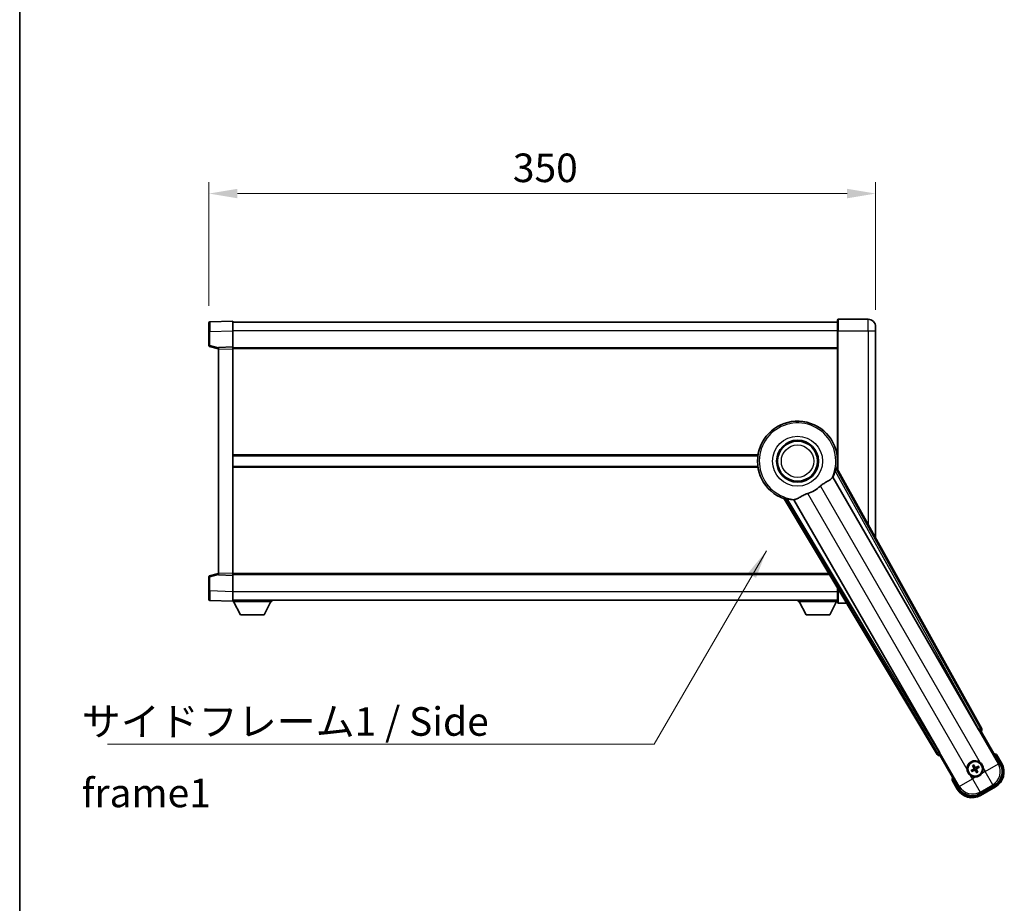
# Model space of a CAD drawing. Units: millimetres. Extents: x 4 to 12390, y 4 to 1690.
# Drawn here: x 2360 to 2877, y 598 to 1062 of the extents above; entities that cross this region are included whole.
import ezdxf

# ---------------------------------------------------------------- set-up
doc = ezdxf.new("R2010")
doc.units = ezdxf.units.MM
for name, color, linetype, lineweight in [('Border (ISO)', 7, 'Continuous', 35), ('Dimension (ISO)', 7, 'Continuous', 18), ('Dimension (ISO) @ 1', 7, 'Continuous', 18), ('Symbol (ISO)', 7, 'Continuous', 18), ('Symbol (ISO) @ 1', 7, 'Continuous', 18), ('Visible (ISO)', 7, 'Continuous', 35), ('Visible Narrow (ISO)', 7, 'Continuous', 25)]:
    doc.layers.add(name, color=color, linetype=linetype, lineweight=lineweight)
doc.styles.add('Note Text (TK)', font='MS PGothic.ttf')
doc.dimstyles.new('Default - Method 1b (TK)', dxfattribs={"dimscale": 6, "dimtxt": 2.5, "dimasz": 2.5, "dimexe": 1, "dimexo": 1.5, "dimgap": 1, "dimtad": 1, "dimtoh": 1, "dimrnd": 1e-08, "dimdsep": 46, "dimtxsty": 'Note Text (TK)', "dimcen": 0.09, "dimdle": 5, "dimclrd": 100, "dimclre": 100, "dimclrt": 7, "dimadec": 1, "dimazin": 1, "dimtfac": 1, "dimtmove": 0, "dimatfit": 3, "dimfxl": 1, "dimtolj": 1, "dimlwd": -1, "dimlwe": -1, "dimarcsym": 0})
doc.dimstyles.new('Default - Method 1b (TK)$7', dxfattribs={"dimscale": 6, "dimtxt": 2.5, "dimasz": 2.5, "dimexe": 1, "dimexo": 1.5, "dimgap": 1, "dimtad": 1, "dimtoh": 1, "dimrnd": 1e-08, "dimdsep": 46, "dimtxsty": 'Note Text (TK)', "dimcen": 0.09, "dimdle": 5, "dimclrd": 100, "dimclre": 100, "dimclrt": 7, "dimadec": 1, "dimazin": 1, "dimtfac": 1, "dimtmove": 0, "dimatfit": 3, "dimfxl": 1, "dimtolj": 1, "dimlwd": -1, "dimlwe": -1, "dimarcsym": 0})

# ---------------------------------------------------------------- blocks, each defined once
blk = doc.blocks.new('図面枠 tk図枠')
at = {"layer": 'Border (ISO)'}
blk.add_line((14.5, 289), (14.5, 8), dxfattribs=at)
blk = doc.blocks.new('*D87')
at = {"layer": 'Defpoints', "color": 0}
for p in [(2809.1, 970.46), (2459.1, 902.54), (2809.1, 900.46)]:
    blk.add_point(p, dxfattribs=at)
at = {"layer": 'Dimension (ISO)', "color": 100}
for p, q in [((2459.1, 911.54), (2459.1, 976.46)), ((2809.1, 909.46), (2809.1, 976.46)), ((2474.1, 970.46), (2794.1, 970.46))]:
    blk.add_line(p, q, dxfattribs=at)
for points in [[(2474.1, 972.96), (2474.1, 967.96), (2459.1, 970.46)], [(2794.1, 972.96), (2794.1, 967.96), (2809.1, 970.46)]]:
    blk.add_solid(points, dxfattribs=at)
at = {"layer": 'Dimension (ISO)', "color": 7, "insert": (2618.67, 983.96), "char_height": 15, "attachment_point": 4, "style": 'Note Text (TK)'}
blk.add_mtext('\\A1;350', dxfattribs=at)

msp = doc.modelspace()

# ---------------------------------------------------------------- linework, layer by layer
at = {"layer": 'Visible (ISO)'}
for p, q in [((2459.0993, 898.0467), (2459.0993, 902.544)), ((2471.5993, 903.4634), (2459.5818, 903.0437)), ((2471.5993, 903.4634), (2471.5993, 898.4664)), ((2789.0993, 902.9634), (2471.5993, 902.9634)), ((2789.0993, 898.4634), (2789.0993, 904.2134)), ((2805.0993, 904.4634), (2789.3493, 904.4634)), ((2809.0993, 900.4634), (2809.0993, 898.4634)), ((2459.0993, 898.0467), (2459.0993, 890.6324)), ((2471.5993, 898.4664), (2471.5993, 889.9634)), ((2789.0993, 898.4634), (2789.0993, 825.6319)), ((2809.0993, 789.6675), (2809.0993, 898.4634)), ((2459.4752, 890.148), (2464.0993, 888.9634)), ((2471.5993, 889.9634), (2464.0993, 889.7015)), ((2464.0993, 888.7021), (2464.0993, 889.7015)), ((2471.5993, 889.9634), (2471.5993, 888.964)), ((2789.0993, 889.4634), (2471.5993, 889.4634)), ((2464.0993, 888.7021), (2464.0993, 771.2247)), ((2471.5993, 888.964), (2471.5993, 770.9628)), ((2747.2801, 832.7134), (2471.5993, 832.7134)), ((2789.0993, 832.7134), (2788.9184, 832.7134)), ((2747.2801, 827.2134), (2471.5993, 827.2134)), ((2789.0993, 827.2134), (2788.9184, 827.2134)), ((2864.8142, 689.4798), (2788.7652, 826.2326)), ((2786.6758, 821.563), (2863.1299, 689.1407)), ((2760.9972, 810.2008), (2841.4042, 675.964)), ((2842.54, 677.2532), (2766.0859, 809.6754)), ((2464.0993, 770.9634), (2459.4752, 769.7787)), ((2464.0993, 770.2253), (2464.0993, 771.2247)), ((2464.0993, 770.2253), (2471.5993, 769.9634)), ((2471.5993, 770.9628), (2471.5993, 769.9634)), ((2784.7997, 770.4634), (2471.5993, 770.4634)), ((2459.0993, 769.2943), (2459.0993, 761.88)), ((2471.5993, 769.9634), (2471.5993, 761.4603)), ((2459.0993, 757.3827), (2459.0993, 761.88)), ((2471.5993, 761.4603), (2471.5993, 756.4634)), ((2789.0993, 763.2853), (2789.0993, 761.4634)), ((2789.0993, 755.7134), (2789.0993, 761.4634)), ((2459.5818, 756.883), (2471.5993, 756.4634)), ((2789.0993, 756.9634), (2471.5993, 756.9634)), ((2471.5993, 756.4634), (2471.5993, 756.2634)), ((2471.5993, 756.2634), (2492.1993, 756.2634)), ((2475.6493, 749.3634), (2472.0993, 756.2634)), ((2488.1493, 749.3634), (2491.6993, 756.2634)), ((2492.1993, 756.9634), (2492.1993, 756.2634)), ((2768.4993, 756.9634), (2768.4993, 756.2634)), ((2768.4993, 756.2634), (2789.0993, 756.2634)), ((2772.5493, 749.3634), (2768.9993, 756.2634)), ((2785.0493, 749.3634), (2788.5993, 756.2634)), ((2789.3493, 755.4634), (2793.7846, 755.4634)), ((2475.6493, 749.3634), (2488.1493, 749.3634)), ((2772.5493, 749.3634), (2785.0493, 749.3634)), ((2863.6971, 688.3179), (2864.4246, 688.123)), ((2864.4246, 688.123), (2864.4417, 688.1329)), ((2864.4246, 688.123), (2874.4398, 670.7761)), ((2842.7569, 675.6132), (2842.774, 675.623)), ((2842.774, 675.623), (2842.9689, 676.3505)), ((2852.7892, 658.2761), (2842.774, 675.623)), ((2875.2906, 671.3025), (2872.6182, 675.9313)), ((2859.9513, 667.902), (2859.4249, 667.6886)), ((2859.728, 667.1635), (2860.176, 667.5128)), ((2860.0632, 670.0709), (2860.4124, 669.6229)), ((2860.8016, 669.8476), (2860.5883, 670.374)), ((2861.8969, 667.0516), (2862.1103, 666.5252)), ((2862.6354, 666.8284), (2862.2862, 667.2763)), ((2862.9705, 669.7357), (2862.5226, 669.3865)), ((2862.7473, 668.9973), (2863.2737, 669.2106)), ((2849.2355, 662.4313), (2851.9079, 657.8025)), ((2871.5228, 659.8895), (2863.6758, 655.3591)), ((2864.2022, 654.5083), (2871.9964, 659.0083))]:
    msp.add_line(p, q, dxfattribs=at)
for centre, radius in [((2768.0993, 829.9634), 11), ((2768.0993, 829.9634), 10.5), ((2768.0993, 829.9634), 10.5), ((2861.3493, 668.4496), 4), ((2861.3493, 668.4496), 3.8385)]:
    msp.add_circle(centre, radius, dxfattribs=at)
for centre, radius, start, end in [((2459.5993, 902.544), 0.5, 92, 180), ((2789.3493, 904.2134), 0.25, 90, 180), ((2805.0993, 900.4634), 4, 0, 90), ((2459.5993, 890.6324), 0.5, 180, 255.63), ((2768.0993, 829.9634), 21, 349.766832, 250.233168), ((2768.0993, 829.9634), 20.3876, 335.66743, 345.295726), ((2768.0993, 829.9634), 17.7503, 287.449905, 312.550095), ((2768.0993, 829.9634), 20.3876, 254.704274, 264.33257), ((2459.5993, 769.2943), 0.5, 104.37, 180), ((2459.5993, 757.3827), 0.5, 180, 268), ((2789.3493, 755.7134), 0.25, 180, 270), ((2861.3493, 668.4496), 4.25, 54.8332, 185.1668), ((2866.1093, 660.2051), 17.02, 67.515889, 72.740919), ((2861.3493, 668.4496), 1.5014, 201.392281, 218.607719), ((2861.3493, 668.4496), 1.5014, 111.392281, 128.607719), ((2861.3493, 668.4496), 1.5014, 291.392281, 308.607719), ((2861.3493, 668.4496), 1.5014, 21.392281, 38.607719), ((2861.3493, 668.4496), 4.25, 324.8332, 5.1668), ((2867.4964, 666.8025), 9, 300, 30), ((2866.1093, 660.2051), 17.02, 167.259081, 172.484111), ((2861.3493, 668.4496), 4.25, 234.8332, 275.1668), ((2859.7022, 662.3025), 9, 210, 300)]:
    msp.add_arc(centre, radius, start, end, dxfattribs=at)
for centre, major_axis, ratio, start_param, end_param in [((2863.2056, 689.1845), (-0.5, 0.866), 0.08748866, 1.57079633, 3.05432619), ((2863.9332, 688.9984), (0.971, -0.2686), 0.99255093, 5.50956512, 7.0568055), ((2842.4642, 677.2094), (0.5, -0.866), 0.08748866, 0.08726646, 1.57079633), ((2842.2615, 676.4863), (-0.2529, -0.9752), 0.99255093, 5.50956512, 7.0568055), ((2861.4274, 668.3254), (-5.5008, -3.4598), 0.08715574, 4.81818699, 5.05805658), ((2861.2808, 668.5794), (5.7466, 3.0339), 0.08715574, 4.36672138, 4.60659097), ((2861.479, 668.5181), (3.0339, -5.7466), 0.08715574, 4.36672138, 4.60659097), ((2861.2251, 668.3715), (-3.4598, 5.5008), 0.08715574, 4.81818699, 5.05805658), ((2861.4735, 668.5277), (3.4598, -5.5008), 0.08715574, 4.81818699, 5.05805658), ((2861.4178, 668.3199), (-5.7466, -3.0339), 0.08715574, 4.36672138, 4.60659097), ((2861.2195, 668.3811), (-3.0339, 5.7466), 0.08715574, 4.36672138, 4.60659097), ((2861.2712, 668.5738), (5.5008, 3.4598), 0.08715574, 4.81818699, 5.05805658), ((2867.4547, 666.8137), (7.7863, -2.0863), 0.99243251, 5.50158524, 7.06478537), ((2859.7134, 662.3443), (-2.0863, -7.7863), 0.99243251, 5.50158524, 7.06478537)]:
    msp.add_ellipse(centre, major_axis=major_axis, ratio=ratio, start_param=start_param, end_param=end_param, dxfattribs=at)
for points, knots in [([(2787.8191, 824.7884), (2787.8604, 824.9457), (2787.9037, 825.1119), (2787.9945, 825.4613), (2788.0414, 825.6421), (2788.1087, 825.8862), (2788.1356, 825.9791), (2788.1691, 826.0758), (2788.1791, 826.1011), (2788.1953, 826.1325), (2788.2017, 826.1404), (2788.2067, 826.1412)], [0.192845303, 0.192845303, 0.192845303, 0.192845303, 0.240507365, 0.240507365, 0.297130074, 0.297130074, 0.334079186, 0.334079186, 0.352553742, 0.352553742, 0.369009283, 0.369009283, 0.369009283, 0.369009283]), ([(2780.1027, 816.8869), (2780.2852, 817.0545), (2780.4714, 817.2155), (2780.9563, 817.6105), (2781.2567, 817.8324), (2782.1557, 818.4469), (2782.7527, 818.7914), (2784.085, 819.5429), (2784.794, 819.9293), (2785.6676, 820.5603), (2785.9236, 820.7924), (2786.096, 821.0264)], [-5.27158626, -5.27158626, -5.27158626, -5.27158626, -5.18721863, -5.18721863, -5.05628435, -5.05628435, -4.79921142, -4.79921142, -4.44219969, -4.44219969, -4.22248819, -4.22248819, -4.22248819, -4.22248819]), ([(2786.096, 821.0264), (2786.0971, 821.0279), (2786.0982, 821.0293), (2786.3498, 821.3704), (2786.5196, 821.5554), (2786.6073, 821.5597)], [2.102258604, 2.102258604, 2.102258604, 2.102258604, 2.10340374, 2.10340374, 2.370180755, 2.370180755, 2.370180755, 2.370180755]), ([(2766.8405, 809.9092), (2767.0989, 809.9381), (2767.3893, 810.0257), (2768.2419, 810.3871), (2768.8437, 810.7368), (2770.1321, 811.5014), (2770.7931, 811.8983), (2771.8678, 812.4312), (2772.2271, 812.5932), (2772.8696, 812.8456), (2773.1434, 812.9423), (2773.4221, 813.0299)], [-8.358650844, -8.358650844, -8.358650844, -8.358650844, -8.190003506, -8.190003506, -7.917688575, -7.917688575, -7.676295197, -7.676295197, -7.560988477, -7.560988477, -7.477759094, -7.477759094, -7.477759094, -7.477759094]), ([(2761.3556, 810.6388), (2761.3589, 810.6427), (2761.3689, 810.6443), (2761.4041, 810.6426), (2761.4311, 810.6386), (2761.5316, 810.6193), (2761.6255, 810.5961), (2761.8705, 810.5323), (2762.0505, 810.4826), (2762.3986, 810.3865), (2762.5641, 810.3409), (2762.721, 810.298)], [0.3759847, 0.3759847, 0.3759847, 0.3759847, 0.392440242, 0.392440242, 0.410914798, 0.410914798, 0.44786391, 0.44786391, 0.504486619, 0.504486619, 0.552148681, 0.552148681, 0.552148681, 0.552148681]), ([(2766.1231, 809.7331), (2766.1707, 809.8069), (2766.4158, 809.8615), (2766.8369, 809.9088), (2766.8387, 809.909), (2766.8405, 809.9092)], [2.57632281, 2.57632281, 2.57632281, 2.57632281, 2.843099825, 2.843099825, 2.844244962, 2.844244962, 2.844244962, 2.844244962]), ([(2872.2708, 675.533), (2872.2715, 675.5339), (2872.2723, 675.5347), (2872.298, 675.5644), (2872.323, 675.5932), (2872.3719, 675.6494), (2872.3958, 675.6768), (2872.4589, 675.7493), (2872.4957, 675.7914), (2872.5557, 675.8599), (2872.579, 675.8865), (2872.6102, 675.9222), (2872.6182, 675.9313), (2872.6182, 675.9313)], [-0.0003347789, -0.0003347789, -0.0003347789, -0.0003347789, 0, 0, 0.011463002, 0.011463002, 0.0228675214, 0.0228675214, 0.0430502261, 0.0430502261, 0.0621538264, 0.0621538264, 0.0807455701, 0.0807455701, 0.0807455701, 0.0807455701]), ([(2858.9015, 664.9753), (2858.8245, 665.0296), (2858.7491, 665.0865), (2858.2637, 665.4793), (2857.9173, 665.894), (2857.4201, 666.7552), (2857.2341, 667.2626), (2857.1367, 667.8794), (2857.125, 667.9731), (2857.1165, 668.0669)], [4.535339596, 4.535339596, 4.535339596, 4.535339596, 4.561894963, 4.561894963, 4.711051305, 4.711051305, 4.860207647, 4.860207647, 4.886763014, 4.886763014, 4.886763014, 4.886763014]), ([(2859.2799, 667.6043), (2859.292, 667.6124), (2859.3066, 667.6219), (2859.3335, 667.6388), (2859.3505, 667.6491), (2859.3773, 667.6646), (2859.3918, 667.6726), (2859.4107, 667.6823), (2859.419, 667.6863), (2859.4249, 667.6886)], [0.0156348301, 0.0156348301, 0.0156348301, 0.0156348301, 0.0201257115, 0.0201257115, 0.0251836529, 0.0251836529, 0.0301711471, 0.0301711471, 0.0341958184, 0.0341958184, 0.0341958184, 0.0341958184]), ([(2859.728, 667.1635), (2859.7231, 667.1597), (2859.7155, 667.1544), (2859.6977, 667.1429), (2859.6834, 667.1343), (2859.6566, 667.1189), (2859.6392, 667.1093), (2859.6111, 667.0945), (2859.5956, 667.0866), (2859.5825, 667.0802)], [0.0459372434, 0.0459372434, 0.0459372434, 0.0459372434, 0.0499619147, 0.0499619147, 0.0549494088, 0.0549494088, 0.0600073503, 0.0600073503, 0.0644982316, 0.0644982316, 0.0644982316, 0.0644982316]), ([(2860.0632, 670.0709), (2860.0593, 670.0758), (2860.0541, 670.0834), (2860.0426, 670.1012), (2860.034, 670.1155), (2860.0185, 670.1423), (2860.009, 670.1597), (2859.9941, 670.1878), (2859.9862, 670.2033), (2859.9798, 670.2164)], [0.0459372434, 0.0459372434, 0.0459372434, 0.0459372434, 0.0499619147, 0.0499619147, 0.0549494088, 0.0549494088, 0.0600073503, 0.0600073503, 0.0644982316, 0.0644982316, 0.0644982316, 0.0644982316]), ([(2860.5039, 670.519), (2860.5121, 670.5069), (2860.5215, 670.4923), (2860.5385, 670.4654), (2860.5488, 670.4484), (2860.5643, 670.4216), (2860.5723, 670.4071), (2860.582, 670.3882), (2860.5859, 670.3799), (2860.5883, 670.374)], [0.0156348301, 0.0156348301, 0.0156348301, 0.0156348301, 0.0201257115, 0.0201257115, 0.0251836529, 0.0251836529, 0.0301711471, 0.0301711471, 0.0341958184, 0.0341958184, 0.0341958184, 0.0341958184]), ([(2860.6606, 668.862), (2860.6791, 668.8261), (2860.6919, 668.7841), (2860.6995, 668.6983), (2860.6945, 668.6545), (2860.6705, 668.5768), (2860.6501, 668.5378), (2860.6008, 668.4778), (2860.5745, 668.4547), (2860.5467, 668.4368)], [0, 0, 0, 0, 0.0121827904, 0.0121827904, 0.0243655807, 0.0243655807, 0.0365656453, 0.0365656453, 0.0463302673, 0.0463302673, 0.0463302673, 0.0463302673]), ([(2860.8124, 668.9422), (2860.8354, 668.9031), (2860.8528, 668.8603), (2860.8727, 668.7831), (2860.8786, 668.7427), (2860.8789, 668.6603), (2860.8732, 668.6182), (2860.8527, 668.5417), (2860.8366, 668.5024), (2860.7951, 668.4311), (2860.7699, 668.3991), (2860.7139, 668.3422), (2860.6775, 668.3139), (2860.6381, 668.2915)], [0.2183706741, 0.2183706741, 0.2183706741, 0.2183706741, 0.2324387752, 0.2324387752, 0.2443116158, 0.2443116158, 0.2561844563, 0.2561844563, 0.2680572968, 0.2680572968, 0.2799301374, 0.2799301374, 0.2939982384, 0.2939982384, 0.2939982384, 0.2939982384]), ([(2860.8567, 667.9128), (2860.8958, 667.9357), (2860.9386, 667.9531), (2861.0158, 667.9731), (2861.0562, 667.9789), (2861.1386, 667.9792), (2861.1808, 667.9736), (2861.2572, 667.9531), (2861.2965, 667.9369), (2861.3678, 667.8954), (2861.3998, 667.8702), (2861.4567, 667.8143), (2861.485, 667.7778), (2861.5074, 667.7384)], [0.2183706741, 0.2183706741, 0.2183706741, 0.2183706741, 0.2324387752, 0.2324387752, 0.2443116158, 0.2443116158, 0.2561844563, 0.2561844563, 0.2680572968, 0.2680572968, 0.2799301374, 0.2799301374, 0.2939982384, 0.2939982384, 0.2939982384, 0.2939982384]), ([(2860.9369, 667.7609), (2860.9728, 667.7794), (2861.0148, 667.7922), (2861.1006, 667.7999), (2861.1444, 667.7948), (2861.2221, 667.7709), (2861.2611, 667.7504), (2861.3211, 667.7011), (2861.3442, 667.6749), (2861.3621, 667.647)], [0, 0, 0, 0, 0.0121827904, 0.0121827904, 0.0243655807, 0.0243655807, 0.0365656453, 0.0365656453, 0.0463302673, 0.0463302673, 0.0463302673, 0.0463302673]), ([(2861.8419, 668.9865), (2861.8028, 668.9635), (2861.76, 668.9461), (2861.6827, 668.9262), (2861.6424, 668.9203), (2861.56, 668.92), (2861.5178, 668.9257), (2861.4414, 668.9462), (2861.402, 668.9623), (2861.3308, 669.0038), (2861.2988, 669.029), (2861.2419, 669.085), (2861.2135, 669.1214), (2861.1911, 669.1608)], [0.2183706741, 0.2183706741, 0.2183706741, 0.2183706741, 0.2324387752, 0.2324387752, 0.2443116158, 0.2443116158, 0.2561844563, 0.2561844563, 0.2680572968, 0.2680572968, 0.2799301374, 0.2799301374, 0.2939982384, 0.2939982384, 0.2939982384, 0.2939982384]), ([(2861.7617, 669.1383), (2861.7258, 669.1198), (2861.6837, 669.107), (2861.5979, 669.0994), (2861.5542, 669.1044), (2861.4765, 669.1284), (2861.4374, 669.1488), (2861.3775, 669.1981), (2861.3544, 669.2244), (2861.3365, 669.2523)], [0, 0, 0, 0, 0.0121827904, 0.0121827904, 0.0243655807, 0.0243655807, 0.0365656453, 0.0365656453, 0.0463302673, 0.0463302673, 0.0463302673, 0.0463302673]), ([(2861.8861, 667.9571), (2861.8632, 667.9961), (2861.8458, 668.0389), (2861.8258, 668.1162), (2861.82, 668.1565), (2861.8197, 668.2389), (2861.8253, 668.2811), (2861.8458, 668.3575), (2861.862, 668.3969), (2861.9035, 668.4681), (2861.9287, 668.5001), (2861.9846, 668.557), (2862.0211, 668.5854), (2862.0605, 668.6078)], [0.2183706741, 0.2183706741, 0.2183706741, 0.2183706741, 0.2324387752, 0.2324387752, 0.2443116158, 0.2443116158, 0.2561844563, 0.2561844563, 0.2680572968, 0.2680572968, 0.2799301374, 0.2799301374, 0.2939982384, 0.2939982384, 0.2939982384, 0.2939982384]), ([(2862.038, 668.0372), (2862.0195, 668.0731), (2862.0067, 668.1152), (2861.999, 668.201), (2862.0041, 668.2447), (2862.028, 668.3224), (2862.0485, 668.3615), (2862.0978, 668.4214), (2862.124, 668.4445), (2862.1519, 668.4624)], [0, 0, 0, 0, 0.0121827904, 0.0121827904, 0.0243655807, 0.0243655807, 0.0365656453, 0.0365656453, 0.0463302673, 0.0463302673, 0.0463302673, 0.0463302673]), ([(2862.6354, 666.8284), (2862.6392, 666.8234), (2862.6445, 666.8158), (2862.656, 666.798), (2862.6646, 666.7838), (2862.68, 666.757), (2862.6896, 666.7396), (2862.7045, 666.7114), (2862.7123, 666.6959), (2862.7187, 666.6828)], [0.0459372434, 0.0459372434, 0.0459372434, 0.0459372434, 0.0499619147, 0.0499619147, 0.0549494088, 0.0549494088, 0.0600073503, 0.0600073503, 0.0644982316, 0.0644982316, 0.0644982316, 0.0644982316]), ([(2862.9705, 669.7357), (2862.9755, 669.7396), (2862.9831, 669.7448), (2863.0009, 669.7563), (2863.0151, 669.7649), (2863.0419, 669.7804), (2863.0593, 669.7899), (2863.0875, 669.8048), (2863.103, 669.8127), (2863.1161, 669.8191)], [0.0459372434, 0.0459372434, 0.0459372434, 0.0459372434, 0.0499619147, 0.0499619147, 0.0549494088, 0.0549494088, 0.0600073503, 0.0600073503, 0.0644982316, 0.0644982316, 0.0644982316, 0.0644982316]), ([(2863.4187, 669.295), (2863.4066, 669.2868), (2863.392, 669.2774), (2863.3651, 669.2604), (2863.3481, 669.2501), (2863.3213, 669.2346), (2863.3067, 669.2266), (2863.2878, 669.2169), (2863.2795, 669.213), (2863.2737, 669.2106)], [0.0156348301, 0.0156348301, 0.0156348301, 0.0156348301, 0.0201257115, 0.0201257115, 0.0251836529, 0.0251836529, 0.0301711471, 0.0301711471, 0.0341958184, 0.0341958184, 0.0341958184, 0.0341958184]), ([(2863.7971, 671.9239), (2863.8741, 671.8697), (2863.9495, 671.8127), (2864.4348, 671.4199), (2864.7813, 671.0052), (2865.2785, 670.144), (2865.4644, 669.6366), (2865.5619, 669.0199), (2865.5735, 668.9262), (2865.582, 668.8324)], [4.535339596, 4.535339596, 4.535339596, 4.535339596, 4.561894963, 4.561894963, 4.711051305, 4.711051305, 4.860207647, 4.860207647, 4.886763014, 4.886763014, 4.886763014, 4.886763014]), ([(2849.7541, 662.533), (2849.753, 662.5328), (2849.7519, 662.5326), (2849.7133, 662.5251), (2849.6759, 662.5179), (2849.6028, 662.5036), (2849.5671, 662.4967), (2849.4728, 662.4782), (2849.4179, 662.4674), (2849.3286, 662.4498), (2849.2939, 662.4429), (2849.2474, 662.4337), (2849.2355, 662.4313), (2849.2355, 662.4313)], [-0.0809227639, -0.0809227639, -0.0809227639, -0.0809227639, -0.0805886357, -0.0805886357, -0.0691479127, -0.0691479127, -0.0577655589, -0.0577655589, -0.0376220805, -0.0376220805, -0.0185556094, -0.0185556094, 0, 0, 0, 0]), ([(2864.8236, 666.0018), (2864.7693, 665.9248), (2864.7124, 665.8495), (2864.3196, 665.3641), (2863.9049, 665.0176), (2863.0437, 664.5204), (2862.5363, 664.3345), (2861.9195, 664.237), (2861.8258, 664.2254), (2861.732, 664.2169)], [4.535339596, 4.535339596, 4.535339596, 4.535339596, 4.561894963, 4.561894963, 4.711051305, 4.711051305, 4.860207647, 4.860207647, 4.886763014, 4.886763014, 4.886763014, 4.886763014]), ([(2862.1947, 666.3802), (2862.1865, 666.3923), (2862.177, 666.4069), (2862.1601, 666.4338), (2862.1498, 666.4508), (2862.1343, 666.4776), (2862.1263, 666.4922), (2862.1166, 666.5111), (2862.1126, 666.5194), (2862.1103, 666.5252)], [0.0156348301, 0.0156348301, 0.0156348301, 0.0156348301, 0.0201257115, 0.0201257115, 0.0251836529, 0.0251836529, 0.0301711471, 0.0301711471, 0.0341958184, 0.0341958184, 0.0341958184, 0.0341958184])]:
    msp.add_open_spline(points, degree=3, knots=knots, dxfattribs=at)
for points in [[(2788.7652, 826.2326), (2788.4843, 826.186), (2788.2067, 826.1412)], [(2786.6073, 821.5597), (2786.6415, 821.5613), (2786.6758, 821.563)], [(2761.3556, 810.6388), (2761.1781, 810.4208), (2760.9972, 810.2008)], [(2766.0859, 809.6754), (2766.1045, 809.7043), (2766.1231, 809.7331)]]:
    msp.add_open_spline(points, degree=2, dxfattribs=at)
for points, weights in [([(2860.6381, 668.2915), (2860.4149, 668.1646), (2859.9513, 667.902)], [1.83096126169, 1.44871715606, 1]), ([(2860.176, 667.5128), (2860.6352, 667.7829), (2860.8567, 667.9128)], [1, 1.44871715606, 1.83096126169]), ([(2860.4124, 669.6229), (2860.6826, 669.1637), (2860.8124, 668.9422)], [1, 1.44871715606, 1.83096126169]), ([(2861.1911, 669.1608), (2861.0642, 669.384), (2860.8016, 669.8476)], [1.83096126169, 1.44871715606, 1]), ([(2861.5074, 667.7384), (2861.6343, 667.5152), (2861.8969, 667.0516)], [1.83096126169, 1.44871715606, 1]), ([(2862.5226, 669.3865), (2862.0633, 669.1163), (2861.8419, 668.9865)], [1, 1.44871715606, 1.83096126169]), ([(2862.2862, 667.2763), (2862.016, 667.7356), (2861.8861, 667.9571)], [1, 1.44871715606, 1.83096126169]), ([(2862.0605, 668.6078), (2862.2837, 668.7347), (2862.7473, 668.9973)], [1.83096126169, 1.44871715606, 1])]:
    msp.add_rational_spline(points, weights, degree=2, dxfattribs=at)
at = {"layer": 'Visible Narrow (ISO)'}
for p, q in [((2789.3493, 904.4634), (2789.3493, 898.4634)), ((2805.0993, 898.4634), (2805.0993, 904.4634)), ((2459.5818, 898.0467), (2459.0993, 898.0467)), ((2459.5818, 898.0467), (2471.5993, 898.4664)), ((2459.5818, 890.6324), (2459.5818, 898.0467)), ((2789.0993, 898.4634), (2471.5993, 898.4634)), ((2789.3493, 898.4634), (2789.0993, 898.4634)), ((2789.3493, 825.1824), (2789.3493, 898.4634)), ((2789.3493, 898.4634), (2805.0993, 898.4634)), ((2805.0993, 898.4634), (2805.0993, 796.8604)), ((2805.0993, 898.4634), (2809.0993, 898.4634)), ((2459.5818, 890.6324), (2459.0993, 890.6324)), ((2464.0993, 889.475), (2459.5818, 890.6324)), ((2464.0993, 888.7021), (2471.5993, 888.964)), ((2789.0993, 888.9634), (2471.5993, 888.9634)), ((2747.3523, 833.2134), (2471.5993, 833.2134)), ((2789.0993, 833.2134), (2788.8463, 833.2134)), ((2747.3523, 826.7134), (2471.5993, 826.7134)), ((2787.8191, 824.7884), (2863.2234, 689.1948)), ((2864.0941, 689.6789), (2788.2067, 826.1412)), ((2789.0993, 826.7134), (2788.8463, 826.7134)), ((2780.1027, 816.8869), (2863.7971, 671.9239)), ((2873.5199, 671.0226), (2786.6073, 821.5597)), ((2857.1165, 668.0669), (2773.4221, 813.0299)), ((2761.3556, 810.6388), (2841.5918, 676.6872)), ((2842.4464, 677.1991), (2762.721, 810.298)), ((2766.1231, 809.7331), (2853.0357, 659.1961)), ((2459.5818, 769.2943), (2464.0993, 770.4517)), ((2471.5993, 770.9628), (2464.0993, 771.2247)), ((2784.5002, 770.9634), (2471.5993, 770.9634)), ((2459.0993, 769.2943), (2459.5818, 769.2943)), ((2459.5818, 761.88), (2459.5818, 769.2943)), ((2459.5818, 761.88), (2459.0993, 761.88)), ((2471.5993, 761.4603), (2459.5818, 761.88)), ((2789.0993, 761.4634), (2471.5993, 761.4634)), ((2789.3493, 761.4634), (2789.0993, 761.4634)), ((2789.3493, 761.4634), (2789.3493, 762.8679)), ((2789.3493, 761.4634), (2789.3493, 755.4634)), ((2790.1906, 761.4634), (2789.3493, 761.4634)), ((2863.2234, 689.1948), (2863.1299, 689.1407)), ((2863.2234, 689.1948), (2864.0941, 689.6789)), ((2863.7215, 688.332), (2863.2234, 689.1948)), ((2863.6971, 688.3179), (2863.7215, 688.332)), ((2863.7215, 688.332), (2864.4417, 688.1329)), ((2864.8142, 689.4798), (2864.0941, 689.6789)), ((2841.5918, 676.6872), (2842.4464, 677.1991)), ((2842.54, 677.2532), (2842.4464, 677.1991)), ((2842.4464, 677.1991), (2842.9445, 676.3364)), ((2841.5918, 676.6872), (2841.4042, 675.964)), ((2842.7569, 675.6132), (2842.9445, 676.3364)), ((2842.9445, 676.3364), (2842.9689, 676.3505)), ((2872.2708, 675.533), (2874.8576, 671.0525)), ((2860.5467, 668.4368), (2860.6381, 668.2915)), ((2860.6606, 668.862), (2860.8124, 668.9422)), ((2860.9369, 667.7609), (2860.8567, 667.9128)), ((2861.3365, 669.2523), (2861.1911, 669.1608)), ((2861.3621, 667.647), (2861.5074, 667.7384)), ((2861.7617, 669.1383), (2861.8419, 668.9865)), ((2862.038, 668.0372), (2861.8861, 667.9571)), ((2862.1519, 668.4624), (2862.0605, 668.6078)), ((2866.6181, 667.0379), (2864.8236, 666.0018)), ((2865.582, 668.8324), (2866.6181, 667.0379)), ((2866.6181, 667.0379), (2873.5199, 671.0226)), ((2870.6028, 660.136), (2866.6181, 667.0379)), ((2874.4398, 670.7761), (2873.5199, 671.0226)), ((2874.8576, 671.0525), (2875.2906, 671.3025)), ((2852.341, 658.0525), (2849.7541, 662.533)), ((2853.0357, 659.1961), (2859.9375, 663.1808)), ((2859.9375, 663.1808), (2858.9015, 664.9753)), ((2861.732, 664.2169), (2859.9375, 663.1808)), ((2859.9375, 663.1808), (2863.9223, 656.279)), ((2852.341, 658.0525), (2851.9079, 657.8025)), ((2853.0357, 659.1961), (2852.7892, 658.2761)), ((2863.9223, 656.279), (2870.6028, 660.136)), ((2871.7464, 659.4413), (2863.9522, 654.9413)), ((2870.6028, 660.136), (2871.5228, 659.8895)), ((2871.7464, 659.4413), (2871.9964, 659.0083)), ((2863.6758, 655.3591), (2863.9223, 656.279)), ((2863.9522, 654.9413), (2864.2022, 654.5083))]:
    msp.add_line(p, q, dxfattribs=at)
for radius in [13.1202, 8.5]:
    msp.add_circle((2768.0993, 829.9634), radius, dxfattribs=at)
for centre, radius, start, end in [((2768.0993, 829.9634), 20.0936, 333.591572, 266.408428), ((2866.1093, 660.2051), 16.52, 68.100936, 70.829494), ((2861.3493, 668.4496), 2.2354, 202.220575, 217.779425), ((2861.3493, 668.4496), 2.0694, 201.576216, 218.423784), ((2861.3493, 668.4496), 2.2354, 112.220575, 127.779425), ((2861.3493, 668.4496), 2.0694, 111.576216, 128.423784), ((2861.3493, 668.4496), 2.0694, 291.576216, 308.423784), ((2861.3493, 668.4496), 2.0694, 21.576216, 38.423784), ((2861.3493, 668.4496), 2.2354, 22.220575, 37.779425), ((2867.4964, 666.8025), 8.5, 300, 30), ((2866.1093, 660.2051), 16.52, 169.170506, 171.899064), ((2861.3493, 668.4496), 2.2354, 292.220575, 307.779425), ((2859.7022, 662.3025), 8.5, 210, 300)]:
    msp.add_arc(centre, radius, start, end, dxfattribs=at)
for centre, major_axis, ratio, start_param, end_param in [((2459.5993, 898.0413), (-0.0174, 5.0024), 0.00348438, 0.00010951, 1.56968786), ((2459.5993, 890.6324), (-0.1241, -0.4844), 0.03380887, 4.72105054, 6.28318531), ((2459.5993, 769.2943), (-0.1241, 0.4844), 0.03380887, 0, 1.56213477), ((2459.5993, 761.8855), (0.0174, 5.0024), 0.00348438, 1.5719048, 3.14148316), ((2863.2234, 689.1948), (0.2666, 0.9638), 0.99255093, 3.93876879, 5.48600917), ((2842.4464, 677.1991), (0.968, -0.251), 0.99255093, 3.93876879, 5.48600917), ((2866.6181, 667.0379), (2.0706, 7.7274), 0.99243251, 3.93078892, 5.49398905), ((2859.9375, 663.1808), (7.7274, -2.0706), 0.99243251, 3.93078892, 5.49398905)]:
    msp.add_ellipse(centre, major_axis=major_axis, ratio=ratio, start_param=start_param, end_param=end_param, dxfattribs=at)

# ---------------------------------------------------------------- block references
at = {"xscale": 6, "yscale": 6, "zscale": 6}
msp.add_blockref('図面枠 tk図枠', (2272.7808, -43.808), dxfattribs=at)

# ---------------------------------------------------------------- texts
at = {"layer": 'Symbol (ISO)', "color": 7, "insert": (2392.3687, 700.8191), "char_height": 15, "width": 285.438595, "attachment_point": 1, "line_spacing_factor": 1.5, "style": 'Note Text (TK)'}
msp.add_mtext('{\\fＭＳ Ｐゴシック|b0|i0;サイドフレーム1 / Side frame1}', dxfattribs=at)

# ---------------------------------------------------------------- dimensions: what is measured, and where the dimension line sits
at = {"layer": 'Dimension (ISO) @ 1', "color": 100}
dim = msp.add_linear_dim(base=(2809.0993, 970.4634), p1=(2459.0993, 902.544), p2=(2809.0993, 900.4634), angle=180, dimstyle='Default - Method 1b (TK)', override={"dimscale": 1, "dimtxt": 15, "dimasz": 15, "dimexe": 6, "dimexo": 9, "dimgap": 6, "dimtoh": 0, "dimdec": 2, "dimcen": 0.54, "dimtol": 0, "dimlim": 0, "dimtp": 0, "dimtm": 0, "dimtdec": 2, "dimtix": 0, "dimtofl": 0, "dimtmove": 0, "dimatfit": 1}, dxfattribs=at)
dim.commit()
dim.dimension.update_dxf_attribs({"geometry": '*D87', "text_midpoint": (2634.0993, 970.4634), "dimtype": 128})

# ---------------------------------------------------------------- leaders
at = {"layer": 'Symbol (ISO) @ 1', "color": 100, "annotation_type": 0, "has_hookline": 1, "hookline_direction": 1, "text_width": 271.9602}
msp.add_leader([(2751.7303, 782.8768), (2692.8073, 681.3774), (2677.8073, 681.3774)], dimstyle='Default - Method 1b (TK)$7', override={"dimscale": 1, "dimtxt": 15, "dimasz": 15, "dimgap": 0, "dimtad": 1}, dxfattribs=at)

doc.saveas('drawing.dxf')
